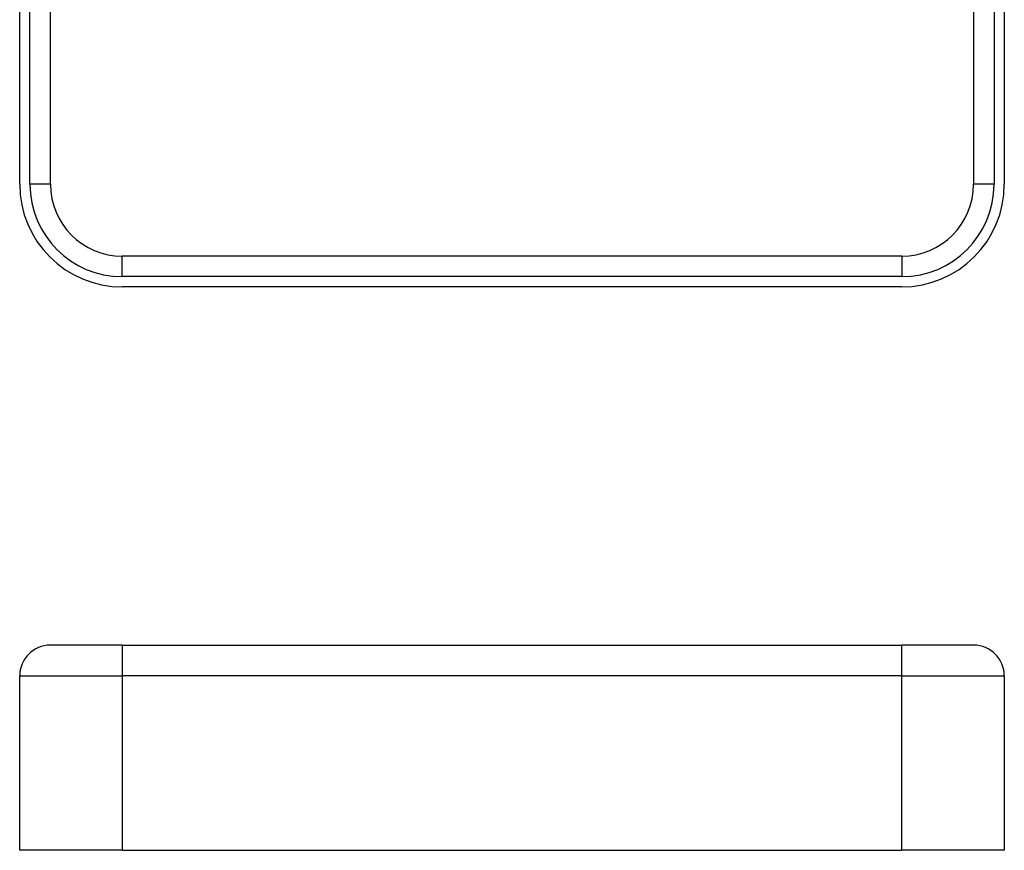
# Model space of a CAD drawing. Units: millimetres. Extents: x 10 to 584, y 10 to 410.
# Drawn here: x 209 to 305, y 240 to 321 of the extents above; entities that cross this region are included whole.
import ezdxf

# ---------------------------------------------------------------- set-up
doc = ezdxf.new("R2010")
doc.units = ezdxf.units.MM
doc.header["$LTSCALE"] = 2

msp = doc.modelspace()

# ---------------------------------------------------------------- linework, layer by layer
at = {"color": 7, "linetype": 'Continuous', "lineweight": 25}
for p, q in [((208.678, 304.511), (208.678, 380.511)), ((209.678, 304.511), (209.678, 380.511)), ((211.678, 304.511), (211.678, 380.511)), ((301.678, 380.511), (301.678, 304.511)), ((303.678, 380.511), (303.678, 304.511)), ((304.678, 380.511), (304.678, 304.511)), ((211.678, 304.511), (209.678, 304.511)), ((303.678, 304.511), (301.678, 304.511)), ((218.678, 295.511), (218.678, 297.511)), ((294.678, 297.511), (218.678, 297.511)), ((294.678, 297.511), (294.678, 295.511)), ((294.678, 295.511), (218.678, 295.511)), ((294.678, 294.511), (218.678, 294.511)), ((218.678, 259.597), (211.678, 259.597)), ((218.678, 259.597), (218.678, 256.597)), ((218.678, 259.597), (294.678, 259.597)), ((294.678, 256.597), (294.678, 259.597)), ((301.678, 259.597), (294.678, 259.597)), ((208.678, 256.597), (218.678, 256.597)), ((208.678, 239.597), (208.678, 256.597)), ((294.678, 256.597), (218.678, 256.597)), ((218.678, 256.597), (218.678, 239.597)), ((294.678, 239.597), (294.678, 256.597)), ((294.678, 256.597), (304.678, 256.597)), ((304.678, 256.597), (304.678, 239.597)), ((218.678, 239.597), (208.678, 239.597)), ((218.678, 239.597), (294.678, 239.597)), ((304.678, 239.597), (294.678, 239.597))]:
    msp.add_line(p, q, dxfattribs=at)
for centre, radius, start, end in [((218.678, 304.511), 10, 180, 270), ((218.678, 304.511), 9, 180, 270), ((218.678, 304.511), 7, 180, 270), ((294.678, 304.511), 9, 270, 0), ((294.678, 304.511), 10, 270, 0), ((294.678, 304.511), 7, 270, 0), ((211.678, 256.597), 3, 90, 180), ((301.678, 256.597), 3, 0, 90)]:
    msp.add_arc(centre, radius, start, end, dxfattribs=at)

doc.saveas('drawing.dxf')
